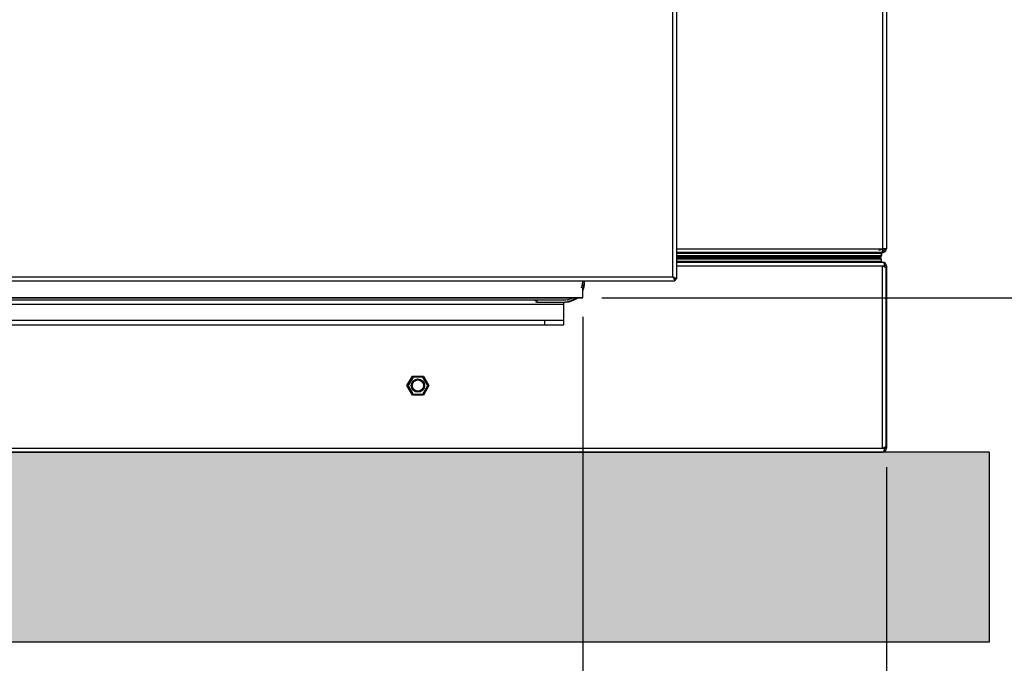
# Model space of a CAD drawing. Units: millimetres. Extents: x 22470 to 40292, y -10041 to 2143.
# Drawn here: x 25021 to 25540, y -2623 to -2284 of the extents above; entities that cross this region are included whole.
import ezdxf

# ---------------------------------------------------------------- set-up
doc = ezdxf.new("R2010")
doc.units = ezdxf.units.MM
doc.header["$PDSIZE"] = -1
doc.dimstyles.new('ISO-25', dxfattribs={"dimtxt": 2.5, "dimasz": 2.5, "dimexe": 1.25, "dimexo": 0.625, "dimtad": 1, "dimtxsty": 'Standard', "dimcen": 2.5, "dimadec": 0, "dimazin": 0, "dimtfac": 1, "dimtmove": 0, "dimatfit": 3, "dimfxl": 1, "dimarcsym": 0})

# ---------------------------------------------------------------- blocks, each defined once
blk = doc.blocks.new('*D132')
at = {"color": 0, "lineweight": -2}
for p, q in [((24217.82, -2440.64), (24217.82, -2808.33)), ((25317.82, -2440.66), (25317.82, -2808.33)), ((24267.82, -2803.33), (25267.82, -2803.33))]:
    blk.add_line(p, q, dxfattribs=at)
at = {"color": 0}
for points in [[(24267.82, -2794.99), (24267.82, -2811.66), (24217.82, -2803.33)], [(25267.82, -2811.66), (25267.82, -2794.99), (25317.82, -2803.33)]]:
    blk.add_solid(points, dxfattribs=at)
at = {"layer": 'Defpoints', "color": 0}
for p in [(24217.82, -2430.64), (25317.82, -2430.66), (25317.82, -2803.33)]:
    blk.add_point(p, dxfattribs=at)
at = {"color": 0, "insert": (24767.82, -2743.33), "char_height": 80, "attachment_point": 5}
blk.add_mtext('1100 D. O.', dxfattribs=at)
blk = doc.blocks.new('*D138')
at = {"color": 0, "lineweight": -2}
for p, q in [((23517.72, -2519.99), (23517.72, -3024.99)), ((25477.72, -2519.91), (25477.72, -3024.99)), ((23567.72, -3019.99), (25427.72, -3019.99))]:
    blk.add_line(p, q, dxfattribs=at)
at = {"color": 0}
for points in [[(23567.72, -3011.66), (23567.72, -3028.33), (23517.72, -3019.99)], [(25427.72, -3028.33), (25427.72, -3011.66), (25477.72, -3019.99)]]:
    blk.add_solid(points, dxfattribs=at)
at = {"layer": 'Defpoints', "color": 0}
for p in [(23517.72, -2509.99), (25477.72, -2509.91), (25477.72, -3019.99)]:
    blk.add_point(p, dxfattribs=at)
at = {"color": 0, "insert": (24497.72, -2959.99), "char_height": 80, "attachment_point": 5}
blk.add_mtext('1960', dxfattribs=at)
blk = doc.blocks.new('*D153')
at = {"color": 0, "lineweight": -2}
for p, q in [((25377.32, -480.65), (25628.3, -480.65)), ((25623.3, -530.65), (25623.3, -2380.64)), ((25327.82, -2430.64), (25628.3, -2430.64))]:
    blk.add_line(p, q, dxfattribs=at)
at = {"color": 0}
for points in [[(25631.63, -530.65), (25614.96, -530.65), (25623.3, -480.65)], [(25614.96, -2380.64), (25631.63, -2380.64), (25623.3, -2430.64)]]:
    blk.add_solid(points, dxfattribs=at)
at = {"layer": 'Defpoints', "color": 0}
for p in [(25367.32, -480.65), (25317.82, -2430.64), (25623.3, -2430.64)]:
    blk.add_point(p, dxfattribs=at)
at = {"color": 0, "insert": (25563.3, -1455.64), "char_height": 80, "attachment_point": 5, "rotation": 90}
blk.add_mtext('1950 MAX INT. HEIGHT', dxfattribs=at)

msp = doc.modelspace()

# ---------------------------------------------------------------- hatches: boundary and pattern name
h = msp.add_hatch()
h.set_pattern_fill('AR-CONC', color=256, scale=8, style=0)
h.set_pattern_definition([(50, (13627.86, -3500.256), (57.38081, -5.02017), [6, -66]), (355, (13627.86, -3500.256), (-11.1001, 60.17537), [4.8, -52.8]), (100.4514, (13632.64, -3500.674), (46.28075, 55.15516), [5.09922, -56.09137]), (46.1842, (13627.86, -3484.256), (85.3793, -13.24152), [9, -99]), (96.6356, (13634.97, -3485.36), (74.773, 77.92943), [7.6488, -84.13704]), (351.1842, (13627.86, -3484.26), (74.77296, 77.9295), [7.2, -79.2]), (21, (13635.86, -3488.256), (47.75256, -32.20951), [6, -66]), (326, (13635.86, -3488.256), (19.46523, 58.012), [4.8, -52.8]), (71.4514, (13639.84, -3490.94), (67.2178, 25.80244), [5.09922, -56.09137]), (37.5, (13627.858, -3500.256), (0.97279, 26.63151), [0, -52.16, 0, -53.6, 0, -53]), (7.5, (13627.858, -3500.256), (21.04556, 31.55294), [0, -30.56, 0, -50.96, 0, -20.2]), (327.5, (13610.018, -3500.256), (42.705795, -1.80439), [0, -20, 0, -62.4, 0, -82.8]), (317.5, (13602.018, -3500.256), (46.65489, 8.0084), [0, -26, 0, -41.44, 0, -58.8])])
h.paths.add_polyline_path([(25531.91, -2611.93), (25531.91, -2511.93), (23471.44, -2511.93), (23471.44, -2611.93)])

# ---------------------------------------------------------------- linework, layer by layer
at = {"color": 7, "linetype": 'Continuous', "lineweight": 25}
for p, q in [((25475.7, -378.95), (25475.7, -2404.91)), ((25477.72, -378.95), (25477.72, -2404.91)), ((25365.3, -2419.72), (25365.3, -448.76)), ((25367.32, -2419.72), (25367.32, -448.76)), ((25475.56, -2406.93), (25367.32, -2406.93)), ((25475.81, -2405.21), (25473.72, -2405.89)), ((25475.56, -2406.93), (25475.7, -2406.93)), ((25477.72, -2404.91), (25475.7, -2404.91)), ((25475.7, -2406.93), (25475.7, -2406.13)), ((25473.96, -2409.43), (25367.32, -2409.43)), ((25367.32, -2411.93), (25475.63, -2411.93)), ((25474.02, -2409.43), (25473.96, -2409.43)), ((25474.9, -2409.97), (25474.2, -2409.51)), ((25474.23, -2409.34), (25474.93, -2408.88)), ((25475, -2408.88), (25474.3, -2409.34)), ((25475.12, -2411.43), (25475.12, -2410.39)), ((25475.15, -2408.46), (25475.15, -2407.43)), ((25475.22, -2407.43), (25475.22, -2408.46)), ((25475.7, -2411.93), (25475.63, -2411.93)), ((25475.7, -2411.93), (25475.7, -2411.93)), ((25475.63, -2509.91), (25475.63, -2413.95)), ((25475.63, -2413.95), (25476.85, -2413.95)), ((25476.92, -2413.95), (25476.85, -2413.95)), ((25477.72, -2413.95), (25476.92, -2413.95)), ((25476.92, -2414.49), (25476.92, -2413.95)), ((25477.65, -2508.69), (25477.65, -2415.16)), ((25477.72, -2413.95), (25477.72, -2428.07)), ((24169.3, -2421.74), (25366.35, -2421.74)), ((24170.34, -2419.72), (25365.3, -2419.72)), ((25317.62, -2421.74), (25317.62, -2421.93)), ((25318.62, -2421.93), (25318.62, -2421.74)), ((25318.72, -2422.87), (25318.72, -2421.74)), ((25357.52, -2421.74), (25357.52, -2421.74)), ((25357.52, -2421.74), (25365.3, -2421.74)), ((25365.3, -2419.72), (25366.35, -2421.74)), ((25367.32, -2420.76), (25365.3, -2419.72)), ((25366.52, -2420.76), (25365.3, -2419.72)), ((25365.3, -2419.72), (25366.35, -2420.94)), ((25365.3, -2421.74), (25365.3, -2421.74)), ((25366.35, -2421.74), (25366.35, -2420.94)), ((25367.32, -2420.76), (25366.52, -2420.76)), ((25367.32, -2420.76), (25367.32, -2419.72)), ((25317.82, -2430.64), (25317.82, -2425.69)), ((25317.82, -2430.64), (24217.82, -2430.64)), ((24217.82, -2430.66), (25317.82, -2430.66)), ((24227.72, -2431.73), (25307.72, -2431.73)), ((25292.62, -2432.24), (25292.62, -2431.93)), ((25292.62, -2431.93), (25293.62, -2431.93)), ((25293.62, -2432.93), (25292.84, -2432.93)), ((25293.62, -2431.93), (25293.62, -2432.93)), ((25307.62, -2431.93), (25293.62, -2431.93)), ((25293.62, -2432.93), (25307.62, -2432.93)), ((25307.72, -2431.73), (25307.72, -2431.92)), ((25307.82, -2431.73), (25307.72, -2431.73)), ((25307.72, -2444.93), (25307.72, -2432.95)), ((25307.72, -2432.95), (25308.64, -2432.95)), ((25307.82, -2431.73), (25308.64, -2431.7)), ((25307.82, -2431.73), (25307.82, -2431.92)), ((25308.64, -2431.7), (25309.6, -2431.56)), ((25310.74, -2432.73), (25309.71, -2432.73)), ((25317.82, -2430.66), (25317.82, -2430.64)), ((25477.72, -2428.07), (25477.65, -2428.07)), ((25477.72, -2428.07), (25477.72, -2495.78)), ((25307.72, -2434.25), (24227.72, -2434.25)), ((25307.72, -2442.73), (24227.72, -2442.73)), ((25297.72, -2444.93), (25297.72, -2442.73)), ((24227.72, -2444.93), (25307.72, -2444.93)), ((25225.15, -2476.93), (25228.04, -2471.93)), ((25228.32, -2472.43), (25225.73, -2476.93)), ((25228.04, -2471.93), (25233.81, -2471.93)), ((25233.52, -2472.43), (25228.32, -2472.43)), ((25236.12, -2476.93), (25233.52, -2472.43)), ((25233.81, -2471.93), (25236.7, -2476.93)), ((25228.04, -2481.93), (25225.15, -2476.93)), ((25225.73, -2476.93), (25228.32, -2481.43)), ((25233.52, -2481.43), (25236.12, -2476.93)), ((25236.7, -2476.93), (25233.81, -2481.93)), ((25233.81, -2481.93), (25228.04, -2481.93)), ((25228.32, -2481.43), (25233.52, -2481.43)), ((25477.72, -2495.78), (25477.65, -2495.78)), ((25477.72, -2495.78), (25477.72, -2509.91)), ((23519.81, -2509.91), (25475.63, -2509.91)), ((25475.63, -2509.91), (25476.85, -2509.91)), ((25476.92, -2509.91), (25476.92, -2509.36)), ((25477.72, -2509.91), (25476.92, -2509.91)), ((23519.74, -2511.93), (25475.7, -2511.93))]:
    msp.add_line(p, q, dxfattribs=at)
at = {"color": 8, "linetype": 'Continuous', "lineweight": 25}
for p, q in [((25367.32, -2404.91), (25475.7, -2404.91)), ((25475.7, -2405.24), (25475.7, -2406.03)), ((25475.15, -2407.43), (25367.32, -2407.43)), ((25367.32, -2408.46), (25475.15, -2408.46)), ((25474.93, -2408.88), (25367.32, -2408.88)), ((25367.32, -2409.34), (25474.23, -2409.34)), ((25474.2, -2409.51), (25367.32, -2409.51)), ((25367.32, -2409.97), (25474.9, -2409.97)), ((25475.12, -2410.39), (25367.32, -2410.39)), ((25367.32, -2411.43), (25475.12, -2411.43)), ((25367.32, -2413.95), (25475.63, -2413.95)), ((25308.64, -2431.87), (25308.64, -2431.7))]:
    msp.add_line(p, q, dxfattribs=at)
for p, q in [((25531.91, -2511.93), (23471.44, -2511.93)), ((25531.91, -2511.93), (25531.91, -2611.93)), ((25531.91, -2611.93), (23471.44, -2611.93))]:
    msp.add_line(p, q)
at = {"color": 7, "linetype": 'Continuous', "lineweight": 25, "flags": 128}
for points in [[(25317.62, -2421.93), (25317.43, -2423.88), (25316.88, -2425.69)], [(25317.82, -2426.04), (25318.41, -2424.07), (25318.62, -2421.93)]]:
    msp.add_lwpolyline(points, dxfattribs=at)
at = {"color": 7, "linetype": 'Continuous', "lineweight": 25}
for radius in [3.5, 3]:
    msp.add_circle((25230.92, -2476.93), radius, dxfattribs=at)
for centre, radius, start, end in [((25474.65, -2407.43), 0.5, 360, 90), ((25474.72, -2407.43), 0.5, 0, 90), ((25475.59, -2404.72), 0.507, 288, 339.1578), ((25475.66, -2404.72), 0.507, 288, 339.1579), ((25473.92, -2409.93), 0.5, 56.3099, 90), ((25473.96, -2408.93), 0.5, 270, 303.6901), ((25474.02, -2408.93), 0.5, 270, 303.6901), ((25474.62, -2411.43), 0.5, 270, 360), ((25474.62, -2410.39), 0.5, 360, 56.3099), ((25474.65, -2408.46), 0.5, 303.6901, 360), ((25474.72, -2408.46), 0.5, 303.6901, 0), ((25475.7, -2413.95), 2.02, 0, 90), ((25475.56, -2414.13), 0.507, 0, 20.8422), ((25475.7, -2413.95), 1.22, 0, 24.5009), ((25308.64, -2422.87), 10.08, 335.6042, 0), ((25307.62, -2421.93), 10, 270, 299.1061), ((25307.62, -2421.93), 11, 270, 307.4117), ((25308.64, -2422.87), 10.08, 270, 309.3272), ((25475.7, -2509.91), 2.02, 270, 0), ((25475.7, -2509.91), 1.22, 333.4701, 0)]:
    msp.add_arc(centre, radius, start, end, dxfattribs=at)
for centre, ratio, start_param, end_param in [((25475.63, -2413.95), 0.603945, 4.712389, 6.283185), ((25475.7, -2509.91), 0.568938, 3.141593, 4.712389)]:
    msp.add_ellipse(centre, major_axis=(0, 2.02), ratio=ratio, start_param=start_param, end_param=end_param, dxfattribs=at)
for points in [[(25475.7, -2404.91), (25475.69, -2405.17), (25475.67, -2405.7), (25475.63, -2406.37), (25475.6, -2406.83), (25475.57, -2406.89), (25475.56, -2406.93)], [(25475.7, -2406.13), (25475.86, -2406.11), (25476.18, -2406.07), (25476.58, -2405.79), (25476.87, -2405.38), (25476.9, -2405.07), (25476.92, -2404.91)], [(25475.7, -2406.93), (25475.97, -2406.89), (25476.5, -2406.83), (25477.16, -2406.37), (25477.63, -2405.7), (25477.69, -2405.17), (25477.72, -2404.91)]]:
    msp.add_open_spline(points, degree=3, dxfattribs=at)
for points, knots in [([(25475.7, -2406.03), (25475.98, -2405.93), (25476.31, -2405.82), (25476.57, -2405.7), (25476.62, -2405.68)], [0, 0, 0, 0, 0.817151, 1, 1, 1, 1]), ([(25475.63, -2413.95), (25475.87, -2414.04), (25476.36, -2414.23), (25477, -2414.51), (25477.46, -2414.79), (25477.64, -2415.01), (25477.65, -2415.13), (25477.65, -2415.16)], [0, 0, 0, 0, 0.230054, 0.460189, 0.690325, 0.920461, 1, 1, 1, 1]), ([(25366.06, -2420.65), (25366.1, -2420.63), (25366.18, -2420.59), (25366.22, -2420.51), (25366.24, -2420.48)], [0, 0, 0, 0, 0.563701, 1, 1, 1, 1]), ([(25366.35, -2421.41), (25366.45, -2421.36), (25366.73, -2421.21), (25366.9, -2420.94), (25367.01, -2420.76)], [0, 0, 0, 0, 0.361977, 1, 1, 1, 1]), ([(25477.65, -2508.69), (25477.63, -2508.78), (25477.57, -2508.97), (25477.18, -2509.25), (25476.6, -2509.53), (25476.04, -2509.75), (25475.72, -2509.87), (25475.63, -2509.91)], [0, 0, 0, 0, 0.230054, 0.460189, 0.690325, 0.920461, 1, 1, 1, 1]), ([(25475.94, -2509.78), (25476.02, -2509.79), (25476.26, -2509.81), (25476.58, -2509.83), (25476.87, -2509.87), (25476.9, -2509.89), (25476.92, -2509.91)], [0, 0, 0, 0, 0.1381033, 0.4254022, 0.7127011, 1, 1, 1, 1])]:
    msp.add_open_spline(points, degree=3, knots=knots, dxfattribs=at)

# ---------------------------------------------------------------- dimensions: what is measured, and where the dimension line sits
at = {"color": 6}
dim = msp.add_linear_dim(base=(25623.3, -2430.64), p1=(25367.32, -480.65), p2=(25317.82, -2430.64), angle=90, text='<> MAX INT. HEIGHT', dimstyle='ISO-25', override={"dimtxt": 80, "dimasz": 50, "dimexe": 5, "dimexo": 10, "dimgap": 20, "dimdec": 0, "dimzin": 0, "dimdle": 5, "dimtmove": 2}, dxfattribs=at)
dim.commit()
dim.dimension.update_dxf_attribs({"geometry": '*D153', "text_midpoint": (25563.3, -1455.64)})
dim = msp.add_linear_dim(base=(25317.82, -2803.33), p1=(24217.82, -2430.64), p2=(25317.82, -2430.66), text='<> D. O.', dimstyle='ISO-25', override={"dimtxt": 80, "dimasz": 50, "dimexe": 5, "dimexo": 10, "dimgap": 20, "dimdec": 0, "dimzin": 0, "dimdle": 5, "dimtmove": 2}, dxfattribs=at)
dim.commit()
dim.dimension.update_dxf_attribs({"geometry": '*D132', "text_midpoint": (24767.82, -2743.33)})
dim = msp.add_linear_dim(base=(25477.72, -3019.99), p1=(23517.72, -2509.99), p2=(25477.72, -2509.91), dimstyle='ISO-25', override={"dimtxt": 80, "dimasz": 50, "dimexe": 5, "dimexo": 10, "dimgap": 20, "dimdec": 0, "dimzin": 0, "dimdle": 5, "dimtmove": 2}, dxfattribs=at)
dim.commit()
dim.dimension.update_dxf_attribs({"geometry": '*D138', "text_midpoint": (24497.72, -2959.99)})

doc.saveas('drawing.dxf')
